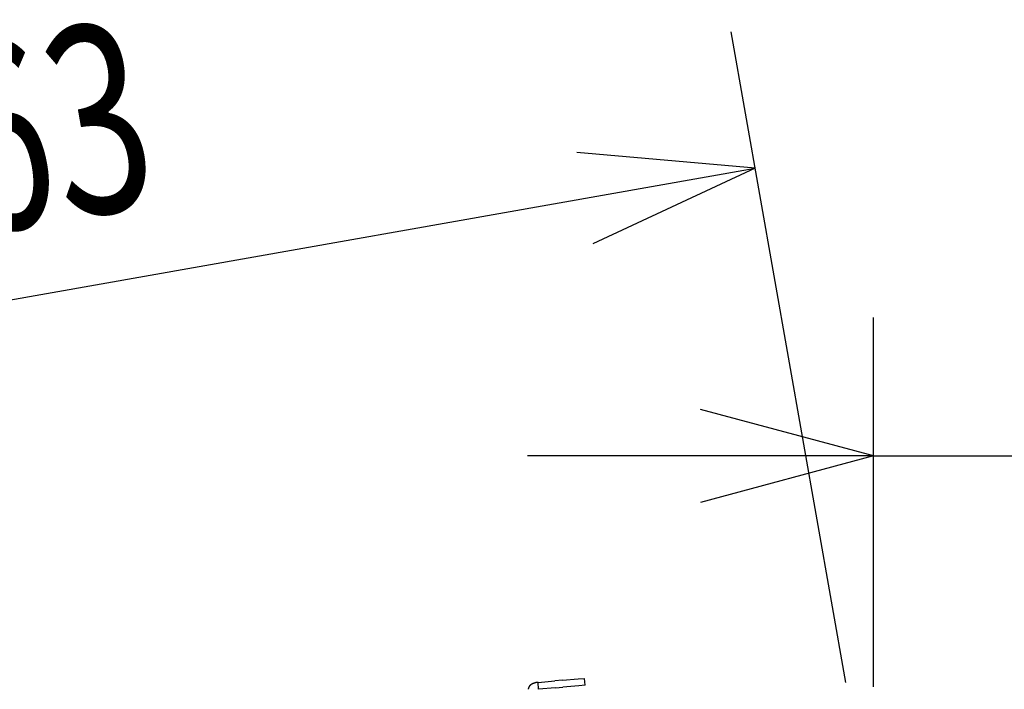
# Model space of a CAD drawing. Extents: x -620 to 820, y -936 to 1205.
# Drawn here: x -349 to -235, y -165 to -88 of the extents above; entities that cross this region are included whole.
import ezdxf
from ezdxf.enums import TextEntityAlignment as Align

# ---------------------------------------------------------------- set-up
doc = ezdxf.new("R2010")
doc.units = 0
doc.header["$LTSCALE"] = 40.64
doc.layers.add('__', color=7, linetype='CONTINUOUS')
doc.layers.add('__-1', color=7, linetype='CONTINUOUS')
doc.styles.get("Standard").update_dxf_attribs({"font": 'txt', "bigfont": 'BIGFONT.SHX'})

msp = doc.modelspace()

# ---------------------------------------------------------------- linework, layer by layer
at = {"layer": '__', "color": 7}
for p, q in [((-288.8, -164.45), (-289.07, -164.47)), ((-288.8, -164.45), (-286.84, -164.28)), ((-288.73, -165.24), (-288.8, -164.45)), ((-285.99, -164.2), (-286.84, -164.28)), ((-286.77, -165.07), (-285.92, -165)), ((-285.99, -164.2), (-284.17, -164.04)), ((-284.1, -164.84), (-285.92, -165)), ((-284.17, -164.04), (-283.42, -163.98)), ((-283.35, -164.77), (-284.1, -164.84)), ((-283.35, -164.77), (-283.42, -163.98)), ((-286.77, -165.07), (-288.73, -165.24))]:
    msp.add_line(p, q, dxfattribs=at)
at = {"layer": '__', "color": 7, "flags": 128}
for points in [[(-289.63, -164.7), (-289.63, -164.7), (-289.63, -164.7), (-289.64, -164.71), (-289.64, -164.71), (-289.64, -164.71), (-289.65, -164.72), (-289.65, -164.72), (-289.65, -164.72), (-289.66, -164.73), (-289.66, -164.73), (-289.66, -164.73), (-289.67, -164.73), (-289.67, -164.74), (-289.67, -164.74), (-289.68, -164.74), (-289.68, -164.75), (-289.68, -164.75), (-289.68, -164.75), (-289.69, -164.75), (-289.69, -164.76), (-289.69, -164.76), (-289.7, -164.76), (-289.7, -164.77), (-289.7, -164.77), (-289.7, -164.77), (-289.71, -164.77), (-289.71, -164.78), (-289.71, -164.78), (-289.72, -164.78), (-289.72, -164.79), (-289.72, -164.79), (-289.72, -164.79), (-289.73, -164.79), (-289.73, -164.8), (-289.73, -164.8), (-289.73, -164.8), (-289.74, -164.81), (-289.74, -164.81), (-289.74, -164.81), (-289.74, -164.81), (-289.75, -164.82), (-289.75, -164.82), (-289.75, -164.82), (-289.75, -164.83), (-289.76, -164.83), (-289.76, -164.83), (-289.76, -164.83), (-289.76, -164.84), (-289.76, -164.84), (-289.77, -164.84), (-289.77, -164.85), (-289.77, -164.85), (-289.77, -164.85), (-289.78, -164.85), (-289.78, -164.86), (-289.78, -164.86), (-289.78, -164.86), (-289.78, -164.87), (-289.79, -164.87), (-289.79, -164.87), (-289.79, -164.87), (-289.79, -164.88), (-289.79, -164.88), (-289.79, -164.88), (-289.8, -164.88), (-289.8, -164.89), (-289.8, -164.89), (-289.8, -164.89), (-289.8, -164.9), (-289.81, -164.9), (-289.81, -164.9), (-289.81, -164.9), (-289.81, -164.91), (-289.81, -164.91), (-289.81, -164.91), (-289.82, -164.91), (-289.82, -164.92), (-289.82, -164.92), (-289.82, -164.92), (-289.82, -164.92), (-289.82, -164.93), (-289.82, -164.93), (-289.83, -164.93), (-289.83, -164.94), (-289.83, -164.94), (-289.83, -164.94), (-289.83, -164.94), (-289.83, -164.95), (-289.84, -164.95), (-289.84, -164.95), (-289.84, -164.95), (-289.84, -164.96), (-289.84, -164.96), (-289.84, -164.96), (-289.84, -164.96), (-289.85, -164.96), (-289.85, -164.97), (-289.85, -164.97), (-289.85, -164.97), (-289.85, -164.97), (-289.85, -164.98), (-289.85, -164.98), (-289.85, -164.98), (-289.86, -164.98), (-289.86, -164.99), (-289.86, -164.99), (-289.86, -164.99), (-289.86, -164.99), (-289.86, -164.99), (-289.86, -165), (-289.86, -165), (-289.87, -165), (-289.87, -165), (-289.87, -165.01), (-289.87, -165.01), (-289.87, -165.01), (-289.87, -165.01), (-289.87, -165.01), (-289.87, -165.02), (-289.87, -165.02), (-289.88, -165.02), (-289.88, -165.02), (-289.88, -165.02), (-289.88, -165.03), (-289.88, -165.03), (-289.88, -165.03), (-289.88, -165.03), (-289.88, -165.03), (-289.88, -165.04), (-289.88, -165.04), (-289.88, -165.04), (-289.89, -165.04), (-289.89, -165.04), (-289.89, -165.05), (-289.89, -165.05), (-289.89, -165.05), (-289.89, -165.05), (-289.89, -165.05), (-289.89, -165.06), (-289.89, -165.06), (-289.89, -165.06), (-289.89, -165.06), (-289.9, -165.06), (-289.9, -165.07), (-289.9, -165.07), (-289.9, -165.07), (-289.9, -165.07), (-289.9, -165.07), (-289.9, -165.08), (-289.9, -165.08), (-289.9, -165.08), (-289.9, -165.08), (-289.9, -165.08), (-289.9, -165.09), (-289.91, -165.09), (-289.91, -165.09), (-289.91, -165.09), (-289.91, -165.09), (-289.91, -165.1), (-289.91, -165.1), (-289.91, -165.1), (-289.91, -165.1), (-289.91, -165.1), (-289.91, -165.11), (-289.91, -165.11), (-289.91, -165.11), (-289.91, -165.11), (-289.92, -165.11), (-289.92, -165.12), (-289.92, -165.12), (-289.92, -165.12), (-289.92, -165.12), (-289.92, -165.13), (-289.92, -165.13), (-289.92, -165.13), (-289.92, -165.13), (-289.92, -165.13), (-289.92, -165.14), (-289.92, -165.14), (-289.92, -165.14), (-289.92, -165.14), (-289.93, -165.14), (-289.93, -165.15), (-289.93, -165.15), (-289.93, -165.15), (-289.93, -165.15), (-289.93, -165.15), (-289.93, -165.16), (-289.93, -165.16), (-289.93, -165.16), (-289.93, -165.16), (-289.93, -165.16), (-289.93, -165.17), (-289.93, -165.17), (-289.93, -165.17), (-289.93, -165.17), (-289.93, -165.18), (-289.94, -165.18), (-289.94, -165.18), (-289.94, -165.18), (-289.94, -165.18), (-289.94, -165.19), (-289.94, -165.19), (-289.94, -165.19), (-289.94, -165.19), (-289.94, -165.2), (-289.94, -165.2), (-289.94, -165.2), (-289.94, -165.2), (-289.94, -165.2), (-289.94, -165.21), (-289.94, -165.21), (-289.94, -165.21), (-289.95, -165.21), (-289.95, -165.22), (-289.95, -165.22), (-289.95, -165.22), (-289.95, -165.22), (-289.95, -165.23), (-289.95, -165.23), (-289.95, -165.23), (-289.95, -165.23), (-289.95, -165.24), (-289.95, -165.24), (-289.95, -165.24), (-289.95, -165.24), (-289.95, -165.25)], [(-289.63, -164.7), (-289.61, -164.69), (-289.59, -164.67), (-289.58, -164.66), (-289.56, -164.65), (-289.55, -164.64), (-289.53, -164.63), (-289.51, -164.62), (-289.49, -164.61), (-289.48, -164.6), (-289.46, -164.59), (-289.44, -164.58), (-289.43, -164.57), (-289.41, -164.56), (-289.39, -164.56), (-289.37, -164.55), (-289.36, -164.54), (-289.34, -164.53), (-289.32, -164.53), (-289.3, -164.52), (-289.28, -164.51), (-289.26, -164.51), (-289.24, -164.5), (-289.22, -164.5), (-289.2, -164.49)], [(-289.2, -164.49), (-289.2, -164.49), (-289.19, -164.49), (-289.18, -164.49), (-289.18, -164.49), (-289.17, -164.49), (-289.17, -164.49), (-289.16, -164.48), (-289.16, -164.48), (-289.15, -164.48), (-289.14, -164.48), (-289.14, -164.48), (-289.13, -164.48), (-289.13, -164.48), (-289.12, -164.48), (-289.12, -164.48), (-289.11, -164.48), (-289.1, -164.48), (-289.1, -164.47), (-289.09, -164.47), (-289.09, -164.47), (-289.08, -164.47), (-289.08, -164.47), (-289.07, -164.47), (-289.07, -164.47)]]:
    msp.add_lwpolyline(points, dxfattribs=at)
at = {"layer": '__-1', "color": 7, "linetype": 'CONTINUOUS'}
for p, q in [((-253.21, -164.45), (-266.46, -89.3)), ((-263.68, -105.06), (-284.31, -103.26)), ((-424.2, -133.37), (-263.68, -105.06)), ((-263.68, -105.06), (-282.45, -113.81)), ((-250, -164.95), (-250, -122.3)), ((-250, -138.3), (-270, -132.94)), ((-250, -138.3), (-290, -138.3)), ((-250, -138.3), (-270, -143.66)), ((-250, -138.3), (-232, -138.3))]:
    msp.add_line(p, q, dxfattribs=at)

# ---------------------------------------------------------------- texts
at = {"layer": '__-1', "color": 7, "width": 0.7}
msp.add_text('163', height=21.718, rotation=10, dxfattribs=at).set_placement((-369.94, -93.67), align=Align.TOP_LEFT)

doc.saveas('drawing.dxf')
